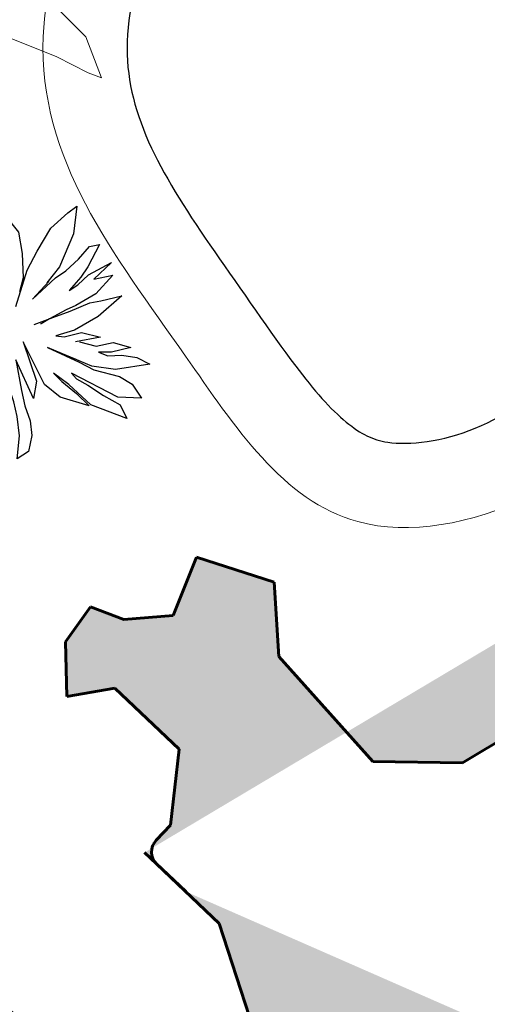
# Model space of a CAD drawing. Units: millimetres. Extents: x 14169 to 28577, y 1908 to 4161.
# Drawn here: x 14230 to 14231, y 2107 to 2108 of the extents above; entities that cross this region are included whole.
import ezdxf

# ---------------------------------------------------------------- set-up
doc = ezdxf.new("R2010")
doc.units = ezdxf.units.MM
for name, color, linetype, lineweight in [('concreto', 35, 'Continuous', 25), ('contorno ilha', 86, 'Continuous', 60), ('PA-Herbacea', 106, 'Continuous', 15), ('passeios', 232, 'Continuous', 30), ('quadras', 52, 'Continuous', 20), ('veg1', 106, 'Continuous', 25), ('veg4', 85, 'Continuous', 9), ('VEGETAÇÃO', 117, 'Continuous', 18)]:
    doc.layers.add(name, color=color, linetype=linetype, lineweight=lineweight)

# ---------------------------------------------------------------- blocks, each defined once
blk = doc.blocks.new('d00206c')
at = {"layer": 'veg4'}
for p, q in [((0.01799184769697604, 0.5180375000927597), (-0.02362937392899767, 0.4543604070031506)), ((0.01799184769697604, 0.4224869114495959), (0.01799184769697604, 0.5180375000927597)), ((-0.02362937392899767, 0.4543604070031506), (-0.05037655397245544, 0.3365123510766352)), ((0.009054375339474063, 0.3555945095986317), (0.01799184769697604, 0.4224869114495959)), ((0.02692932005084003, 0.3014934447783162), (0.009054375339474063, 0.3555945095986317)), ((-0.3327876330040453, 0.2409617624334714), (-0.383346326987521, 0.3396577618223091)), ((-0.383346326987521, 0.3396577618223091), (-0.3774097577588691, 0.2377464536721163)), ((-0.1366199003532529, 0.3237909120616678), (-0.2168614404799882, 0.3365123510766352)), ((-0.2168614404799882, 0.3365123510766352), (-0.1723045527505747, 0.3014934447783162)), ((-0.05037655397245544, 0.3365123510766352), (-0.01769280470034573, 0.1772147713281811)), ((-0.08606120636977721, 0.2696199492247615), (-0.1366199003532529, 0.3237909120616678)), ((-0.1723045527505747, 0.3014934447783162), (-0.121745858767099, 0.2281704254028227)), ((0.05661216619773768, 0.1931515191045037), (0.02692932005084003, 0.3014934447783162)), ((-0.06525059555860935, 0.1358351455219236), (-0.08606120636977721, 0.2696199492247615)), ((-0.3774097577588691, 0.2377464536721163), (-0.3476616745901993, 0.1772147713281811)), ((-0.1693036496253626, 0.161278023550949), (-0.3327876330040453, 0.2409617624334714)), ((-0.121745858767099, 0.2281704254028227), (-0.1009352479559311, 0.1358351455219236)), ((0.1939058351999847, 0.1615881959996841), (0.258541113598767, 0.2262234743993758)), ((0.258541113598767, 0.2262234743993758), (0.3554940311987593, 0.2262234743993758)), ((0.3554940311987593, 0.2262234743993758), (0.3231763920011872, 0.1939058351999847)), ((-0.3476616745901993, 0.1772147713281811), (-0.2882307452746318, 0.148556584536891)), ((-0.01769280470034573, 0.1772147713281811), (0.006118709239672171, 0.06258202416302083)), ((0.05661216619773768, 0.0657274349086947), (0.05661216619773768, 0.1931515191045037)), ((0.3231763920011872, 0.1939058351999847), (0.3231763920011872, 0.129270556800293)), ((-0.09499867872727918, 0.02434780910334666), (-0.1693036496253626, 0.161278023550949)), ((0.1292705568012025, 0.06463527839969174), (0.1939058351999847, 0.1615881959996841)), ((-0.2882307452746318, 0.148556584536891), (-0.2257989128374902, 0.1294744260148946)), ((-0.2257989128374902, 0.1294744260148946), (-0.1901142604365305, 0.0720881544157237)), ((-0.1009352479559311, 0.1358351455219236), (0, 0)), ((0, 0), (-0.06525059555860935, 0.1358351455219236)), ((0.3231763920011872, 0.129270556800293), (0.2262234744011948, 0.06463527839969174)), ((-0.1901142604365305, 0.0720881544157237), (-0.1454921356853447, 0.01162637008837919)), ((0, 0), (0.05661216619773768, 0.0657274349086947)), ((0, 0), (0.1292705568012025, 0.06463527839969174)), ((0.2262234744011948, 0.06463527839969174), (0, 0)), ((0.006118709239672171, 0.06258202416302083), (0, 0)), ((0.3242144406685838, 0.05622130465599184), (0.4639521471326589, 0.0753034631779883)), ((0.5144456040907244, 0.05936671540166572), (0.4460772024212929, 0.008411061326114577)), ((0.4639521471326589, 0.0753034631779883), (0.5144456040907244, 0.05936671540166572)), ((0.1934142065583728, 0.01477178083405306), (0.3242144406685838, 0.05622130465599184)), ((0, 0), (-0.09499867872727918, 0.02434780910334666)), ((-0.3982203685736749, -0.001164966943179024), (-0.3090413560894376, 0.008411061326114577)), ((-0.3090413560894376, 0.008411061326114577), (-0.1871133573113184, -0.001164966943179024)), ((0, 0), (-0.2262234744011948, -0.06463527839969174)), ((-0.1871133573113184, -0.001164966943179024), (0, 0)), ((0, 0), (-0.1841776912078785, -0.02660784497220448)), ((-0.1454921356853447, 0.01162637008837919), (0, 0)), ((-0.09199777559842914, -0.04890531225555605), (0, 0)), ((0, 0), (-0.02362937392899767, -0.05526603176258504)), ((-0.01469190157513367, -0.09986096633110719), (0, 0)), ((0, 0), (0.1934142065583728, 0.01477178083405306)), ((0, 0), (0.03286588927949197, -0.1126523033617559)), ((0.1993507757870248, -0.01703181670291087), (0, 0)), ((0.3152769683147199, 0.008411061326114577), (0.1993507757870248, -0.01703181670291087)), ((0.4460772024212929, 0.008411061326114577), (0.3152769683147199, 0.008411061326114577)), ((-0.3268510637753934, -0.03932928398626245), (-0.3982203685736749, -0.001164966943179024)), ((-0.1841776912078785, -0.02660784497220448), (-0.3268510637753934, -0.03932928398626245)), ((0.01799184769697604, -0.1030762750924623), (0.009054375339474063, -0.0234624342265306)), ((0.009054375339474063, -0.0234624342265306), (0.09695291759999236, -0.09695291759999236)), ((-0.2019873988974723, -0.147671209660075), (-0.09199777559842914, -0.04890531225555605)), ((-0.02362937392899767, -0.05526603176258504), (-0.07118716478726128, -0.09035483607840433)), ((-0.2262234744011948, -0.06463527839969174), (-0.3231763920011872, -0.09695291759999236)), ((-0.3231763920011872, -0.09695291759999236), (-0.3554940311987593, -0.129270556800293)), ((-0.07118716478726128, -0.09035483607840433), (-0.1782411219792266, -0.154031929167104)), ((0.09695291759999236, -0.09695291759999236), (0.1615881959987746, -0.1939058351999847)), ((-0.04744088786901557, -0.141310490153046), (-0.01469190157513367, -0.09986096633110719)), ((-0.0295659431576496, -0.1731140876891004), (0.01799184769697604, -0.1030762750924623)), ((0.03286588927949197, -0.1126523033617559), (0.01799184769697604, -0.1859054247206586)), ((-0.3554940311987593, -0.129270556800293), (-0.4201293096011796, -0.1939058351999847)), ((0.06463527839878225, -0.1939058351999847), (0.03231763920121011, -0.129270556800293)), ((-0.25254609287731, -0.1890508354663325), (-0.2019873988974723, -0.147671209660075)), ((-0.1782411219792266, -0.154031929167104), (-0.2049883020226844, -0.2145636115119487)), ((-0.08012463714112528, -0.1795447052136296), (-0.04744088786901557, -0.141310490153046)), ((-0.08906210949862725, -0.2145636115119487), (-0.0295659431576496, -0.1731140876891004)), ((-0.4201293096011796, -0.1939058351999847), (-0.4517147286569525, -0.2750952938558839)), ((-0.3625357161727152, -0.2336457700339452), (-0.25254609287731, -0.1890508354663325)), ((-0.1633670803967107, -0.2018421724969812), (-0.08012463714112528, -0.1795447052136296)), ((0.01799184769697604, -0.1859054247206586), (-0.06525059555860935, -0.2718799850936193)), ((0.09695291759999236, -0.2908587527999771), (0.06463527839878225, -0.1939058351999847)), ((0.1615881959987746, -0.1939058351999847), (0.1939058351999847, -0.3231763919993682)), ((-0.2049883020226844, -0.2145636115119487), (-0.1633670803967107, -0.2018421724969812)), ((-0.1782411219792266, -0.2718799850936193), (-0.08906210949862725, -0.2145636115119487)), ((-0.4249675486134947, -0.2655192655865903), (-0.3625357161727152, -0.2336457700339452)), ((-0.4517147286569525, -0.2750952938558839), (-0.4249675486134947, -0.2655192655865903)), ((-0.2198623436052003, -0.345133106452522), (-0.1782411219792266, -0.2718799850936193)), ((-0.06525059555860935, -0.2718799850936193), (-0.1633670803967107, -0.345133106452522)), ((0.1292705568012025, -0.3878116703999694), (0.09695291759999236, -0.2908587527999771)), ((0.1939058351999847, -0.3231763919993682), (0.1939058351999847, -0.4524469487996612)), ((-0.2227980097086402, -0.4406836950956858), (-0.2198623436052003, -0.345133106452522)), ((-0.1633670803967107, -0.345133106452522), (-0.2049883020226844, -0.3960887605271637)), ((0.1939058351999847, -0.4524469487996612), (0.1292705568012025, -0.3878116703999694)), ((-0.2049883020226844, -0.3960887605271637), (-0.2227980097086402, -0.4406836950956858))]:
    blk.add_line(p, q, dxfattribs=at)
blk = doc.blocks.new('d00288c')
at = {"layer": 'veg1'}
for p, q in [((-0.1772075952176237, 0.5114384838670958), (-0.2128251010217355, 0.5379324692275986)), ((-0.2128251010217355, 0.5379324692275986), (-0.2002797421700961, 0.4283232359466638)), ((-0.1095280075132905, 0.4502083743500407), (-0.1772075952176237, 0.5114384838670958)), ((0.2529446089956764, 0.5240624883517739), (0.181085355254254, 0.4412254312992445)), ((0.2420699087779212, 0.4567199370594608), (0.2529446089956764, 0.5240624883517739)), ((0.06995048715725716, 0.4996388218842185), (0.01877627285466588, 0.434576132631264)), ((0.06718667403220024, 0.4803101821034943), (0.06995048715725716, 0.4996388218842185)), ((0.0782343284736271, 0.3908058558208722), (0.06718667403220024, 0.4803101821034943)), ((-0.05632868770589994, 0.3595414098126639), (-0.1095280075132905, 0.4502083743500407)), ((0.01877627285466588, 0.434576132631264), (0.00312936790578533, 0.3501620647803065)), ((0.1694479621546634, 0.4306079452944687), (0.127990675278852, 0.3670995280226634)), ((0.181085355254254, 0.4412254312992445), (0.1694479621546634, 0.4306079452944687)), ((0.2315734866406274, 0.4033116491973487), (0.2503497595025692, 0.4533348226923408)), ((0.2503497595025692, 0.4533348226923408), (0.2420699087779212, 0.4567199370594608)), ((-0.2002797421700961, 0.4283232359466638), (-0.1439510544587392, 0.2970124429430143)), ((0.06442286090896232, 0.3296694672608282), (0.0782343284736271, 0.3908058558208722)), ((0.12517491246399, 0.4033116491973487), (0.06718667403220024, 0.336725943874626)), ((0.1032692717017198, 0.3345298230633489), (0.12517491246399, 0.4033116491973487)), ((0.190891703885427, 0.337656271405649), (0.2315734866406274, 0.4033116491973487)), ((0.3160665509240062, 0.409564545881949), (0.2534791274010786, 0.3689207174193143)), ((0.399214531553298, 0.4147890226377058), (0.3160665509240062, 0.409564545881949)), ((0.3786539744396578, 0.3720471657616145), (0.399214531553298, 0.4147890226377058)), ((-0.2628672311166156, 0.3783000624462147), (-0.3031649596978241, 0.3864281806763756)), ((-0.3031649596978241, 0.3864281806763756), (-0.2566084953068639, 0.2970124429430143)), ((-0.219056015026581, 0.3282769263787486), (-0.2628672311166156, 0.3783000624462147)), ((-0.0156468395198317, 0.2845066495683568), (-0.05632868770589994, 0.3595414098126639)), ((0.127990675278852, 0.3670995280226634), (0.1114077740330686, 0.3063523597211315)), ((0.2534791274010786, 0.3689207174193143), (0.1877623359850986, 0.2970124429430143)), ((0.2941609755944228, 0.3001388912853145), (0.3786539744396578, 0.3720471657616145)), ((-0.2597378632126492, 0.265747996929349), (-0.3501498728201113, 0.3146360680020734)), ((-0.3501498728201113, 0.3146360680020734), (-0.2810544097010279, 0.2483664275041519)), ((-0.1689860631249758, 0.2813802012187807), (-0.219056015026581, 0.3282769263787486)), ((0.00312936790578533, 0.3501620647803065), (0, 0.2532422035546915)), ((0.06718667403220024, 0.336725943874626), (0.06442286090896232, 0.3296694672608282)), ((0.0938811679934588, 0.2907595462529571), (0.1032692717017198, 0.3345298230633489)), ((0.1525500439438474, 0.2657582513857051), (0.190891703885427, 0.337656271405649)), ((0.4154277577654284, 0.3256810123748437), (0.3035490793026838, 0.2876330979106569)), ((0.3473602953945374, 0.2438628585277911), (0.4154277577654284, 0.3256810123748437)), ((-0.2566084953068639, 0.2970124429430143), (-0.2285418703286268, 0.2566501229139249)), ((-0.1283042149389075, 0.2532422035546915), (-0.1689860631249758, 0.2813802012187807)), ((-0.1439510544587392, 0.2970124429430143), (-0.0938811679934588, 0.2344835134936147)), ((0.02816437657202187, 0.1406901006102999), (-0.0156468395198317, 0.2845066495683568)), ((0.07271432278321299, 0.2290377748558967), (0.0938811679934588, 0.2907595462529571)), ((0.1114077740330686, 0.3063523597211315), (0.08376959778797755, 0.2428439553204953)), ((0.1877623359850986, 0.2970124429430143), (0.1445735990346293, 0.2290377748558967)), ((0.1694479867837799, 0.2030821820681012), (0.2941609755944228, 0.3001388912853145)), ((0.3035490793026838, 0.2876330979106569), (0.2109052265277569, 0.2262765387586114)), ((-0.2810544097010279, 0.2483664275041519), (-0.3556774990684062, 0.2649338311948668)), ((-0.3556774990684062, 0.2649338311948668), (-0.2879021743519843, 0.1907132366832229)), ((-0.2174865953238623, 0.2262765387586114), (-0.2597378632126492, 0.265747996929349)), ((-0.2285418703286268, 0.2566501229139249), (-0.1821537201722094, 0.203684634214369)), ((-0.03755241485123406, 0.168828135701915), (-0.1283042149389075, 0.2532422035546915)), ((-0.1014688349678181, 0.2388080114233162), (-0.03755241485123406, 0.168828135701915)), ((0, 0.2532422035546915), (0.01467413466161815, 0.1986641907024023)), ((0.08376959778797755, 0.2428439553204953), (0.06884615932722227, 0.1188049622069229)), ((0.1445735990346293, 0.2290377748558967), (0.1501012252811051, 0.2649338311948668)), ((0.2785140706364473, 0.2063454784001806), (0.3473602953945374, 0.2438628585277911)), ((-0.1821537201722094, 0.203684634214369), (-0.2174865953238623, 0.2262765387586114)), ((0.06884615932722227, 0.1188049622069229), (0.06995048715725716, 0.1959029546105739)), ((0.06995048715725716, 0.1959029546105739), (0.07271432278321299, 0.2290377748558967)), ((0.1860308634077228, 0.2152315943858412), (0.1694479867837799, 0.2030821820681012)), ((0.2109052265277569, 0.2262765387586114), (0.1860308634077228, 0.2152315943858412)), ((0.3536190312042891, 0.2094719267424807), (0.1922021631926327, 0.1544466267096141)), ((0.1922021631926327, 0.1544466267096141), (0.2785140706364473, 0.2063454784001806)), ((0.4537589350020426, 0.2157248234343569), (0.3536190312042891, 0.2094719267424807)), ((0.5287443208871991, 0.1848580102378037), (0.4537589350020426, 0.2157248234343569)), ((-0.3086925859442999, 0.1627681343597942), (-0.3916071371932048, 0.1820967741405184)), ((-0.3916071371932048, 0.1820967741405184), (-0.2972902780620643, 0.1000462721476651)), ((-0.2644715084479685, 0.1544844260843092), (-0.3086925859442999, 0.1627681343597942)), ((-0.2879021743519843, 0.1907132366832229), (-0.209667911311044, 0.1438165489526)), ((0.4694057745291502, 0.1531958939849574), (0.5287443208871991, 0.1848580102378037)), ((-0.1870845834528154, 0.1213496058389865), (-0.2644715084479685, 0.1544844260843092)), ((-0.209667911311044, 0.1438165489526), (-0.170501682199756, 0.1268720780208241)), ((-0.1179891428346309, 0.09649849386732967), (-0.1870845834528154, 0.1213496058389865)), ((-0.170501682199756, 0.1268720780208241), (-0.1041700547066284, 0.09097602168367303)), ((0.2263244282130472, 0.09795176964871644), (0.3048750527759694, 0.1241108419289958)), ((0.3379721262481326, 0.1188049622069229), (0.2551263040259073, 0.09925971709344594)), ((0.3048750527759694, 0.1241108419289958), (0.3786539744396578, 0.1313107555833994)), ((0.419335822625726, 0.1219314105492231), (0.3379721262481326, 0.1188049622069229)), ((0.3786539744396578, 0.1313107555833994), (0.4255945584318397, 0.1500694456426572)), ((0.494440717757243, 0.1156785138646228), (0.419335822625726, 0.1219314105492231)), ((0.4255945584318397, 0.1500694456426572), (0.4694057745291502, 0.1531958939849574)), ((-0.2972902780620643, 0.1000462721476651), (-0.2034091755067493, 0.04689668773062294)), ((-0.04381121609185357, 0.06878182613399986), (-0.1179891428346309, 0.09649849386732967)), ((-0.1041700547066284, 0.09097602168367303), (-0.07100422971234366, 0.07164736902996083)), ((0.2551263040259073, 0.09925971709344594), (0.2263244282130472, 0.09795176964871644)), ((0.4850526140489819, 0.06878182613399986), (0.5468108601544373, 0.08785903810348827)), ((0.5468108601544373, 0.08785903810348827), (0.494440717757243, 0.1156785138646228)), ((-0.2034091755067493, 0.04689668773062294), (-0.1303450464911293, 0.02373181946495606)), ((-0.07100422971234366, 0.07164736902996083), (-0.0694886431319901, 0.07075668091056286)), ((0.1547980380000809, 0.04791041911266802), (0.2597378632126492, 0.05002313607292308)), ((0.1845152154619427, 0.04537110244382347), (0.1547980380000809, 0.04791041911266802)), ((0.2440910236909986, 0.04377023938286584), (0.1845152154619427, 0.04537110244382347)), ((0.3442309274887521, 0.03751734269826557), (0.2440910236909986, 0.04377023938286584)), ((0.2597378632126492, 0.05002313607292308), (0.3129371830182208, 0.05627603275752335)), ((0.3129371830182208, 0.05627603275752335), (0.3598777670158597, 0.06252892944939958)), ((0.3598777670158597, 0.06252892944939958), (0.4224651905315113, 0.06565537779169972)), ((0.4224651905315113, 0.06565537779169972), (0.4850526140489819, 0.06878182613399986)), ((-0.2315734866406274, 0.03751734269826557), (-0.3066783817776013, 0.01875865263900778)), ((-0.3066783817776013, 0.01875865263900778), (-0.2081493768564542, 0.0003776514731725911)), ((-0.1622102203255054, 0.01918390900209488), (-0.2315734866406274, 0.03751734269826557)), ((-0.1303450464911293, 0.02373181946495606), (-0.1622102203255054, 0.01918390900209488)), ((-0.08449299884705397, -0.168828173129441), (0, 0)), ((0, 0), (-0.05319931980739057, -0.1563223797547835)), ((0.1815036001753469, 0.01250575594713155), (0.3473602953945374, -0.02188513840155792)), ((0.438112030051343, 0.01250575594713155), (0.3442309274887521, 0.03751734269826557)), ((0.4817594077630929, -0.03327956389694009), (0.438112030051343, 0.01250575594713155)), ((-0.3567483336737496, -0.003126448342300137), (-0.4275367753198225, -0.02223461952416983)), ((-0.4275367753198225, -0.02223461952416983), (-0.3501498728201113, -0.04156327217060607)), ((-0.2893458715752786, -0.01671216020622524), (-0.3567483336737496, -0.003126448342300137)), ((-0.2240192475692311, -0.0003957653607358225), (-0.2893458715752786, -0.01671216020622524)), ((-0.2722553348266956, -0.09691986122743401), (-0.09701053589742514, -0.02188513840155792)), ((-0.09701053589742514, -0.02188513840155792), (-0.2221853829305473, -0.08128765693072637)), ((-0.09701053589742514, -0.02188513840155792), (-0.2085041801674379, -0.06817850650622859)), ((0.05613139903471165, -0.1768637892528204), (0.08136369637213647, -0.03439093177803443)), ((0.08136369637213647, -0.03439093177803443), (0.0754781359082699, -0.1354452607247367)), ((0.1877623359850986, -0.03751738012579153), (0.2717092277744086, -0.09402674506964104)), ((0.2578901396518631, -0.005667215833454975), (0.2470076049939962, -0.001007630189633346)), ((0.3254546546340862, -0.02813803509343415), (0.2578901396518631, -0.005667215833454975)), ((0.3911714460555231, -0.06878186356152582), (0.3254546546340862, -0.02813803509343415)), ((0.3473602953945374, -0.02188513840155792), (0.4130770868159743, -0.03751738012579153)), ((0.4130770868159743, -0.03751738012579153), (0.4817594077630929, -0.03327956389694009)), ((-0.4506295016672084, -0.06252896687146858), (-0.5021598646872008, -0.08850427288780338)), ((-0.3911714460555231, -0.05314962184274918), (-0.4506295016672084, -0.06252896687146858)), ((-0.3363307621966669, -0.05536945264066162), (-0.3911714460555231, -0.05314962184274918)), ((-0.3501498728201113, -0.04156327217060607), (-0.2994798580311908, -0.04156327217060607)), ((-0.2994798580311908, -0.04156327217060607), (-0.3363307621966669, -0.05536945264066162)), ((-0.04068184818606824, -0.2251042058887833), (0.02816437657202187, -0.07190831190382596)), ((0.02816437657202187, -0.07190831190382596), (0.006382672787367483, -0.1934312058147043)), ((0.1887946765309607, -0.1133553848521842), (0.153259892054848, -0.05300269268263946)), ((0.153259892054848, -0.05300269268263946), (0.1666841265287076, -0.06641438414226286)), ((0.1666841265287076, -0.06641438414226286), (0.209667911311044, -0.1188049996289919)), ((0.2378322878812469, -0.08441406785095751), (0.2154278262769367, -0.06591234046209138)), ((0.4506295016672084, -0.1188049996289919), (0.3911714460555231, -0.06878186356152582)), ((-0.5021598646872008, -0.08850427288780338), (-0.3661365028201544, -0.1094256546020915)), ((-0.2810544097010279, -0.1105941487603559), (-0.3817833423399861, -0.1375636896955257)), ((-0.3661365028201544, -0.1094256546020915), (-0.2722553348266956, -0.09691986122743401)), ((-0.2221853829305473, -0.08128765693072637), (-0.2810544097010279, -0.1105941487603559)), ((0.1196992359073192, -0.1050716765712423), (0.1564685915091104, -0.1594488280970836)), ((0.1196992359073192, -0.1050716765712423), (0.1251117017363867, -0.1459150122645951)), ((0.2026137646535062, -0.1685800938430475), (0.1887946765309607, -0.1133553848521842)), ((0.2972903434983891, -0.143816586380126), (0.2378322878812469, -0.08441406785095751)), ((0.2717092277744086, -0.09402674506964104), (0.3601514052716084, -0.1271615653167828)), ((-0.3817833423399861, -0.1375636896955257), (-0.4324586103994079, -0.1677399090131075)), ((-0.3755246065356914, -0.2188513091987261), (-0.1914422544759873, -0.1239429332217696)), ((-0.2119589465746685, -0.146490205097507), (-0.2566084953068639, -0.1719546214717411)), ((-0.1914422544759873, -0.1239429332217696), (-0.2119589465746685, -0.146490205097507)), ((-0.1815569572045206, -0.1685800938430475), (-0.1207529616713146, -0.124400336857434)), ((-0.1207529616713146, -0.124400336857434), (-0.1539187809539726, -0.1575351494702772)), ((0.0754781359082699, -0.1354452607247367), (0.0754781359082699, -0.1741025531609921)), ((0.1251117017363867, -0.1459150122645951), (0.1252268621556141, -0.1409677329156693)), ((0.1658566952191904, -0.2094719641700067), (0.1283042803679564, -0.1500694830647262)), ((0.209667911311044, -0.1188049996289919), (0.2347029199754616, -0.1469430347224261)), ((0.2347029199754616, -0.1469430347224261), (0.2566084953068639, -0.1813339290783915)), ((0.3186941408985149, -0.2293272621518554), (0.2972903434983891, -0.143816586380126)), ((0.3601514052716084, -0.1271615653167828), (0.4019212822131522, -0.1438147990957077)), ((0.4019212822131522, -0.1438147990957077), (0.4986549215846026, -0.1879945637138007)), ((0.4986549215846026, -0.1879945637138007), (0.4506295016672084, -0.1188049996289919)), ((-0.4324586103994079, -0.1677399090131075), (-0.469438775729941, -0.2240169503693323)), ((-0.2566084953068639, -0.1719546214717411), (-0.3191959188225155, -0.2125984125123068)), ((-0.2691259669281862, -0.2501157926399173), (-0.1815569572045206, -0.1685800938430475)), ((-0.1539187809539726, -0.1575351494702772), (-0.2119589465746685, -0.2044761501856556)), ((-0.1470804877935734, -0.2188513091987261), (-0.08449299884705397, -0.168828173129441)), ((-0.05319931980739057, -0.1563223797547835), (-0.04068184818606824, -0.2251042058887833)), ((0.006382672787367483, -0.1934312058147043), (-0.00625873580975167, -0.2532422409822175)), ((0.0367846846638713, -0.2376109704327973), (0.05613139903471165, -0.1768637892528204)), ((0.0754781359082699, -0.1741025531609921), (0.06884615932722227, -0.2063455158277065)), ((0.1564685915091104, -0.1594488280970836), (0.1846329680811323, -0.1907132741107489)), ((0.1846329680811323, -0.1907132741107489), (0.2159266471207957, -0.2344835509156837)), ((0.2523624909008504, -0.2569396102080646), (0.2026137646535062, -0.1685800938430475)), ((0.2566084953068639, -0.1813339290783915), (0.3186941408985149, -0.2293272621518554)), ((-0.469438775729941, -0.2240169503693323), (-0.3755246065356914, -0.2188513091987261)), ((-0.3191959188225155, -0.2125984125123068), (-0.3849127102457714, -0.2501157926399173)), ((-0.2119589465746685, -0.2044761501856556), (-0.2617076728220127, -0.2541783741162362)), ((-0.2617076728220127, -0.2541783741162362), (-0.1470804877935734, -0.2188513091987261)), ((0.06884615932722227, -0.2063455158277065), (0.06258742351565161, -0.2626215485870489)), ((0.1752447989347274, -0.2751273419617064), (0.1658566952191904, -0.2094719641700067)), ((-0.3849127102457714, -0.2501157926399173), (-0.4109538515640452, -0.3038806109234429)), ((-0.4109538515640452, -0.3038806109234429), (-0.2691259669281862, -0.2501157926399173)), ((-0.00625873580975167, -0.2532422409822175), (-0.02816431114115403, -0.312644722082041)), ((0.02296559653586883, -0.2955969026425009), (0.0367846846638713, -0.2376109704327973)), ((0.06258742351565161, -0.2626215485870489), (0.06571679142143694, -0.3220240671143983)), ((0.12517491246399, -0.3720472031891404), (0.1224630490305572, -0.2597008463053498)), ((0.127990675278852, -0.2679845545808348), (0.1390459502836165, -0.3121643192043848)), ((0.2159266471207957, -0.2344835509156837), (0.2523624909008504, -0.2569396102080646)), ((0.01467413466161815, -0.3729114875077357), (0.02296559653586883, -0.2955969026425009)), ((0.1390459502836165, -0.3121643192043848), (0.1445735990346293, -0.3618665560061345)), ((0.2034091755067493, -0.3157711704243411), (0.1752447989347274, -0.2751273419617064)), ((-0.02816431114115403, -0.312644722082041), (-0.03442304694544873, -0.3720472031891404)), ((0.06571679142143694, -0.3220240671143983), (0.06884615932722227, -0.4001852382752986)), ((0.2034091755067493, -0.3657943064972642), (0.2034091755067493, -0.3157711704243411)), ((-0.03442304694544873, -0.3720472031891404), (-0.02190557532958337, -0.43457617005879)), ((0.02296559653586883, -0.4640322528412071), (0.01467413466161815, -0.3729114875077357)), ((0.12517491246399, -0.43457617005879), (0.12517491246399, -0.3720472031891404)), ((0.1445735990346293, -0.3618665560061345), (0.1749755884029582, -0.4170912521258288)), ((0.1749755884029582, -0.4170912521258288), (0.2034091755067493, -0.3657943064972642)), ((0.06884615932722227, -0.4001852382752986), (0.08980761235034151, -0.4966327801739681)), ((-0.02190557532958337, -0.43457617005879), (0.02296559653586883, -0.4640322528412071)), ((0.08980761235034151, -0.4966327801739681), (0.12517491246399, -0.43457617005879))]:
    blk.add_line(p, q, dxfattribs=at)

msp = doc.modelspace()

# ---------------------------------------------------------------- hatches: boundary and pattern name
at = {"layer": 'quadras'}
h = msp.add_hatch(color=256, dxfattribs=at)
h.set_gradient(color1=(0, 0, 255), one_color=1, tint=1, name='INVCYLINDER')
edge = h.paths.add_edge_path()
edge.add_arc((14230.58196730067, 2107.426042464586), 0.02, 136.5009136474348, 226.5009136474348)
edge.add_line((14230.5682004405, 2107.411534757634), (14230.64252507466, 2107.34100556585))
edge.add_line((14230.64252507466, 2107.34100556585), (14230.6924606611, 2107.186673206468))
edge.add_line((14230.6924606611, 2107.186673206468), (14230.68537687764, 2107.048499722353))
edge.add_line((14230.68537687764, 2107.048499722353), (14230.62662210568, 2106.924859662758))
edge.add_line((14230.62662210568, 2106.924859662758), (14230.50591313759, 2106.890582821633))
edge.add_arc((14230.51137639641, 2106.871343466054), 0.02, 105.8525673092324, 226.5009136474348)
edge.add_line((14230.49760953624, 2106.856835759103), (14230.56098222278, 2106.796699245636))
edge.add_line((14230.56098222278, 2106.796699245636), (14230.61727903191, 2106.808825297256))
edge.add_line((14230.61727903191, 2106.808825297256), (14230.69442742668, 2106.835663452291))
edge.add_line((14230.69442742668, 2106.835663452291), (14230.77510489912, 2106.79360478137))
edge.add_line((14230.77510489912, 2106.79360478137), (14230.77419299906, 2106.791086344259))
edge.add_line((14230.77419299906, 2106.791086344259), (14230.84127047721, 2106.727434227101))
edge.add_line((14230.84127047721, 2106.727434227101), (14230.89975760457, 2106.671933788127))
edge.add_arc((14230.92040789483, 2106.693695348552), 0.03000000000000001, 226.5009136474348, 261.0984665834609)
edge.add_line((14230.91576579001, 2106.664056676807), (14231.04151578511, 2106.644361305074))
edge.add_line((14231.04151578511, 2106.644361305074), (14231.31952363698, 2106.644412180357))
edge.add_line((14231.31952363698, 2106.644412180357), (14231.58113547969, 2106.554251124413))
edge.add_line((14231.58113547969, 2106.554251124413), (14231.8330810847, 2106.467421409239))
edge.add_line((14231.8330810847, 2106.467421409239), (14231.92747369045, 2106.322177634495))
edge.add_line((14231.92747369045, 2106.322177634495), (14231.97362020121, 2106.27838762941))
edge.add_line((14231.97362020121, 2106.27838762941), (14231.95607584226, 2106.259899142201))
edge.add_line((14231.95607584226, 2106.259899142201), (14231.90953886779, 2106.195620332231))
edge.add_arc((14231.92573887744, 2106.183891748023), 0.02, 144.0959785398747, 226.5009136474348)
edge.add_line((14231.91197201726, 2106.169384041072), (14231.94505851754, 2106.137987127383))
edge.add_line((14231.94505851754, 2106.137987127383), (14231.98625164939, 2106.098897553253))
edge.add_arc((14232.00001850957, 2106.113405260205), 0.02, 226.5009136474348, 274.3075098840815)
edge.add_line((14232.00152069816, 2106.093461754258), (14232.03046023969, 2106.095641543969))
edge.add_arc((14232.03196242827, 2106.075698038022), 0.02, 46.5009136474348, 94.30750988408153, ccw=False)
edge.add_line((14232.04572928845, 2106.090205744971), (14232.06828732096, 2106.06879965506))
edge.add_line((14232.06828732096, 2106.06879965506), (14232.08276757645, 2106.05505884452))
edge.add_arc((14232.09653443662, 2106.069566551469), 0.02, 226.5009136474348, 316.5009136474348)
edge.add_line((14232.11104214357, 2106.055799691297), (14232.14449302826, 2106.091050694518))
edge.add_line((14232.14449302826, 2106.091050694518), (14232.2801482117, 2106.025263866855))
edge.add_line((14232.2801482117, 2106.025263866855), (14232.32167779867, 2105.985855018926))
edge.add_arc((14232.33544465885, 2106.000362725878), 0.02, 226.5009136474348, 257.4977490345272)
edge.add_line((14232.33111509946, 2105.980836975815), (14232.355187935, 2105.981627654714))
edge.add_line((14232.355187935, 2105.981627654714), (14232.33720935735, 2105.962681581853))
edge.add_line((14232.33720935735, 2105.962681581853), (14232.33944069873, 2105.934576198173))
edge.add_line((14232.33944069873, 2105.934576198173), (14232.34560289177, 2105.934615362439))
edge.add_arc((14232.34547578288, 2105.954614958518), 0.02, 270.3641425866826, 326.3218525723045)
edge.add_line((14232.36211909646, 2105.943524416911), (14232.38407601948, 2105.976474652168))
edge.add_line((14232.38407601948, 2105.976474652168), (14232.38840451862, 2105.995668490797))
edge.add_line((14232.38840451862, 2105.995668490797), (14232.39758796888, 2106.014634624024))
edge.add_arc((14232.41558881299, 2106.005918569222), 0.02, 116.95147602562349, 154.1636155131735, ccw=False)
edge.add_line((14232.40652409817, 2106.023746383032), (14232.41686702258, 2106.029005337446))
edge.add_line((14232.41686702258, 2106.029005337446), (14232.43300095399, 2106.013695297162))
edge.add_line((14232.43300095399, 2106.013695297162), (14232.43174432166, 2106.001672010248))
edge.add_arc((14232.41185267184, 2106.003751016635), 0.02, 316.5009136474348, 354.0333066588625, ccw=False)
edge.add_line((14232.4263603788, 2105.989984156461), (14232.42485972839, 2105.98840275039))
edge.add_arc((14232.44662128882, 2105.967752460128), 0.03000000000000001, 136.5009136474348, 226.5009136474348)
edge.add_line((14232.42597099856, 2105.945990899705), (14232.43973705027, 2105.932927821602))
edge.add_arc((14232.45350391044, 2105.947435528552), 0.02, 226.5009136474348, 265.5719703715275)
edge.add_line((14232.45195977471, 2105.927495226526), (14232.46703482033, 2105.943381517327))
edge.add_arc((14232.48154252728, 2105.929614657152), 0.02, 97.22678709678388, 136.5009136474348, ccw=False)
edge.add_line((14232.47902658616, 2105.949455777087), (14232.48740312952, 2105.950517959567))
edge.add_line((14232.48740312952, 2105.950517959567), (14232.5147687027, 2105.942836680036))
edge.add_arc((14232.5093637607, 2105.923580860082), 0.02, 1.4634462449729995, 74.32102875668608, ccw=False)
edge.add_line((14232.52935723714, 2105.924091643652), (14232.52938287051, 2105.923088283268))
edge.add_arc((14232.54937634694, 2105.923599066832), 0.02, 181.463446244973, 271.5677260795185)
edge.add_line((14232.5499235183, 2105.903606553145), (14232.56708834467, 2105.904076334058))
edge.add_line((14232.56708834467, 2105.904076334058), (14232.58305496338, 2105.920902176873))
edge.add_arc((14232.59756267033, 2105.9071353167), 0.02, 111.08221390743259, 136.5009136474348, ccw=False)
edge.add_line((14232.59036852678, 2105.925796621545), (14232.61806710287, 2105.936474735126))
edge.add_line((14232.61806710287, 2105.936474735126), (14232.8382051694, 2105.897585182385))
edge.add_line((14232.8382051694, 2105.897585182385), (14233.08573613901, 2105.801456037722))
edge.add_arc((14233.07487579444, 2105.773490828703), 0.03000000000000001, 46.5009136474348, 68.77622024798342, ccw=False)
edge.add_line((14233.0955260847, 2105.795252389127), (14233.19504233232, 2105.700818012233))
edge.add_arc((14233.21569262258, 2105.722579572658), 0.03000000000000001, 226.5009136474348, 262.7446652922303)
edge.add_line((14233.21190388261, 2105.692819776804), (14233.47082627645, 2105.65985618969))
edge.add_arc((14233.46703753648, 2105.630096393833), 0.03000000000000001, 62.961659849163425, 82.74466529223031, ccw=False)
edge.add_line((14233.48067513525, 2105.656817469779), (14233.63773362549, 2105.576659744199))
edge.add_line((14233.63773362549, 2105.576659744199), (14233.79260918103, 2105.498652230641))
edge.add_arc((14233.77911398024, 2105.471858956194), 0.03000000000000001, 25.43827907819741, 63.26657932737078, ccw=False)
edge.add_line((14233.80620543588, 2105.484745112763), (14233.85271418919, 2105.386966553225))
edge.add_arc((14233.82562273354, 2105.374080396656), 0.03000000000000001, -12.34731038706758, 25.43827907819741, ccw=False)
edge.add_line((14233.85492881367, 2105.36766528421), (14233.81495318823, 2105.18504512101))
edge.add_arc((14233.7856471081, 2105.191460233456), 0.03000000000000001, 316.5009136474348, 347.65268961293236, ccw=False)
edge.add_line((14233.80740866853, 2105.170809943199), (14233.76370457155, 2105.124753963581))
edge.add_arc((14233.78546613197, 2105.104103673319), 0.03000000000000001, 136.5009136474348, 226.5009136474348)
edge.add_line((14233.76481584171, 2105.082342112896), (14233.78955847287, 2105.058862982478))
edge.add_arc((14233.81020876313, 2105.080624542903), 0.03000000000000001, 226.5009136474348, 262.921075208796)
edge.add_line((14233.80651166942, 2105.050853222846), (14233.89526446441, 2105.039831628912))
edge.add_arc((14233.8915673707, 2105.010060308851), 0.03000000000000001, 46.5009136474348, 82.92107520879603, ccw=False)
edge.add_line((14233.91221766096, 2105.031821869278), (14233.98890744278, 2104.95904830784))
edge.add_line((14233.98890744278, 2104.95904830784), (14234.0166632136, 2104.932709905966))
edge.add_arc((14234.03731350386, 2104.954471466392), 0.03000000000000001, 226.5009136474348, 262.0666448387445)
edge.add_line((14234.03317286921, 2104.924758587962), (14234.11650217318, 2104.913146242679))
edge.add_arc((14234.12064280783, 2104.94285912111), 0.03000000000000001, 262.0666448387445, 343.0359897585619)
edge.add_line((14234.14933745436, 2104.934105992491), (14234.17199923499, 2105.008396204945))
edge.add_arc((14234.14330458846, 2105.017149333566), 0.03000000000000001, 343.0359897585619, 381.8489509162589)
edge.add_line((14234.17114963471, 2105.028314162249), (14234.13680377678, 2105.113972619677))
edge.add_arc((14234.16464882302, 2105.12513744836), 0.03000000000000001, 136.5009136474348, 201.8489509162589, ccw=False)
edge.add_line((14234.1428872626, 2105.14578773862), (14234.17484715134, 2105.179467509764))
edge.add_arc((14234.19660871176, 2105.158817219503), 0.03000000000000001, 88.11241965999608, 136.5009136474348, ccw=False)
edge.add_line((14234.19759686775, 2105.188800940884), (14234.40964122631, 2105.181812718863))
edge.add_arc((14234.40865307032, 2105.151828997483), 0.03000000000000001, 46.5009136474348, 88.11241965999608, ccw=False)
edge.add_line((14234.42930336058, 2105.17359055791), (14234.57531632444, 2105.03503385396))
edge.add_line((14234.57531632444, 2105.03503385396), (14234.73245014073, 2104.992542358349))
edge.add_line((14234.73245014073, 2104.992542358349), (14234.83446898741, 2104.956164812217))
edge.add_line((14234.83446898741, 2104.956164812217), (14234.90464065707, 2104.986428294739))
edge.add_arc((14234.89276012461, 2105.013975580421), 0.03000000000000001, 293.3294635572456, 375.5040453803253)
edge.add_line((14234.92166847208, 2105.021994772805), (14234.91641596198, 2105.040929520841))
edge.add_arc((14234.94532430945, 2105.048948713221), 0.03000000000000001, 136.5009136474348, 195.5040453803253, ccw=False)
edge.add_line((14234.92356274903, 2105.069599003481), (14234.94754289233, 2105.094869608927))
edge.add_line((14234.94754289233, 2105.094869608927), (14234.97781810031, 2105.126774040275))
edge.add_line((14234.97781810031, 2105.126774040275), (14234.83548397856, 2105.17636501576))
edge.add_line((14234.83548397856, 2105.17636501576), (14234.7653314899, 2105.200807013949))
edge.add_line((14234.7653314899, 2105.200807013949), (14234.71391246618, 2105.249600287228))
edge.add_line((14234.71391246618, 2105.249600287228), (14234.69793357729, 2105.324283777967))
edge.add_line((14234.69793357729, 2105.324283777967), (14234.68977040638, 2105.3624375009))
edge.add_arc((14234.66043434633, 2105.356160910999), 0.03000000000000001, 12.07662645508632, 70.72579364355859)
edge.add_line((14234.67033703059, 2105.384479400447), (14234.59926183137, 2105.409333665978))
edge.add_line((14234.59926183137, 2105.409333665978), (14234.54442382468, 2105.461371329329))
edge.add_line((14234.54442382468, 2105.461371329329), (14234.5273417844, 2105.477581062594))
edge.add_arc((14234.54799207466, 2105.499342623021), 0.03000000000000001, 136.5009136474348, 226.5009136474348, ccw=False)
edge.add_line((14234.52623051424, 2105.519992913279), (14234.56419925716, 2105.56000489776))
edge.add_line((14234.56419925716, 2105.56000489776), (14234.57648169323, 2105.621340780189))
edge.add_line((14234.57648169323, 2105.621340780189), (14234.54194841674, 2105.654110589401))
edge.add_line((14234.54194841674, 2105.654110589401), (14234.46216622972, 2105.729818640074))
edge.add_arc((14234.44151593946, 2105.708057079646), 0.03000000000000001, 46.50091364743482, 100.5294219841734)
edge.add_line((14234.43603372707, 2105.737551915589), (14234.36573148206, 2105.724484820058))
edge.add_line((14234.36573148206, 2105.724484820058), (14234.30047542164, 2105.712355660096))
edge.add_arc((14234.29499320925, 2105.741850496035), 0.03000000000000001, 226.5009136474348, 280.5294219841734, ccw=False)
edge.add_line((14234.27434291899, 2105.72008893561), (14234.25480369366, 2105.738630375957))
edge.add_line((14234.25480369366, 2105.738630375957), (14234.1686263382, 2105.820407021071))
edge.add_arc((14234.18927662846, 2105.842168581497), 0.03000000000000001, 184.5867457074082, 226.5009136474348, ccw=False)
edge.add_line((14234.15937270633, 2105.839769531408), (14234.15598336026, 2105.88201739509))
edge.add_line((14234.15598336026, 2105.88201739509), (14234.10719934007, 2105.966403465448))
edge.add_line((14234.10719934007, 2105.966403465448), (14233.94560454349, 2106.04464466518))
edge.add_line((14233.94560454349, 2106.04464466518), (14233.86683143048, 2106.035757413859))
edge.add_line((14233.86683143048, 2106.035757413859), (14233.83076233455, 2106.06998461475))
edge.add_arc((14233.85141262481, 2106.091746175175), 0.03000000000000001, 136.5009136474348, 226.5009136474348, ccw=False)
edge.add_line((14233.82965106438, 2106.112396465436), (14233.85491193726, 2106.139016721355))
edge.add_arc((14233.87667349768, 2106.118366431094), 0.03000000000000001, 95.80308704257942, 136.5009136474348, ccw=False)
edge.add_line((14233.87364020068, 2106.14821268897), (14233.92089864439, 2106.153015599156))
edge.add_line((14233.92089864439, 2106.153015599156), (14233.95010445015, 2106.183793079705))
edge.add_line((14233.95010445015, 2106.183793079705), (14233.92690955201, 2106.25315410595))
edge.add_line((14233.92690955201, 2106.25315410595), (14233.85372562702, 2106.322600839726))
edge.add_line((14233.85372562702, 2106.322600839726), (14233.61478923139, 2106.434928175363))
edge.add_line((14233.61478923139, 2106.434928175363), (14233.45998977855, 2106.477824508728))
edge.add_arc((14233.45197841184, 2106.448913991548), 0.03000000000000001, 74.51146437485305, 157.6287706208328)
edge.add_line((14233.42423629379, 2106.460332173795), (14233.36598956968, 2106.318813369704))
edge.add_line((14233.36598956968, 2106.318813369704), (14233.31090403711, 2106.209859265009))
edge.add_arc((14233.2841312955, 2106.223395154588), 0.03000000000000001, 198.5726289744262, 333.1795355096217, ccw=False)
edge.add_line((14233.2556936753, 2106.213839959282), (14233.22172388818, 2106.314938877019))
edge.add_line((14233.22172388818, 2106.314938877019), (14233.09593549756, 2106.434303790516))
edge.add_arc((14233.11658578782, 2106.456065350943), 0.03000000000000001, 182.8606469840188, 226.5009136474348, ccw=False)
edge.add_line((14233.08662317169, 2106.4545681419), (14233.08050945785, 2106.576917697382))
edge.add_line((14233.08050945785, 2106.576917697382), (14233.02157026871, 2106.632847113276))
edge.add_arc((14233.04222055897, 2106.654608673703), 0.03000000000000001, 136.5009136474348, 226.5009136474348, ccw=False)
edge.add_line((14233.02045899854, 2106.675258963963), (14233.12441366568, 2106.784807824633))
edge.add_line((14233.12441366568, 2106.784807824633), (14233.14171000069, 2106.904492513052))
edge.add_arc((14233.11201845006, 2106.90878341286), 0.03000000000000001, 351.7767829229697, 406.5009136474349)
edge.add_line((14233.13266874032, 2106.930544973286), (14233.07667995625, 2106.983674648723))
edge.add_line((14233.07667995625, 2106.983674648723), (14233.03422329666, 2107.023963227611))
edge.add_arc((14233.0135730064, 2107.002201667183), 0.03000000000000001, 46.50091364743482, 101.565065856708)
edge.add_line((14233.00755858776, 2107.031592597222), (14232.86212463486, 2107.001831692212))
edge.add_line((14232.86212463486, 2107.001831692212), (14232.70269501285, 2106.969206780754))
edge.add_line((14232.70269501285, 2106.969206780754), (14232.60551220249, 2106.949319757608))
edge.add_line((14232.60551220249, 2106.949319757608), (14232.51574822326, 2106.946593427192))
edge.add_line((14232.51574822326, 2106.946593427192), (14232.42590722039, 2106.913954618989))
edge.add_arc((14232.41566342438, 2106.942151509657), 0.03000000000000001, 226.5009136474348, 289.9658420275309, ccw=False)
edge.add_line((14232.39501313413, 2106.920389949232), (14232.36139494607, 2106.952291399668))
edge.add_line((14232.36139494607, 2106.952291399668), (14232.34953118221, 2106.963549331658))
edge.add_arc((14232.37018147247, 2106.985310892086), 0.03000000000000001, 136.5009136474348, 226.5009136474348, ccw=False)
edge.add_line((14232.34841991204, 2107.005961182345), (14232.43320459258, 2107.095308446974))
edge.add_line((14232.43320459258, 2107.095308446974), (14232.4732592846, 2107.137518633362))
edge.add_arc((14232.45149772418, 2107.158168923625), 0.03000000000000001, 316.5009136474348, 406.5009136474349)
edge.add_line((14232.47214801444, 2107.179930484049), (14232.44605343776, 2107.204692521881))
edge.add_arc((14232.4254031475, 2107.182930961455), 0.03000000000000001, 46.50091364743482, 92.81139210505272)
edge.add_line((14232.42393169667, 2107.212894853601), (14232.2892858636, 2107.206282737837))
edge.add_line((14232.2892858636, 2107.206282737837), (14232.14912236337, 2107.339288685339))
edge.add_arc((14232.16977265363, 2107.361050245765), 0.03000000000000001, 170.1548841971724, 226.5009136474348, ccw=False)
edge.add_line((14232.14021444663, 2107.366179807031), (14232.15707655016, 2107.463344753627))
edge.add_arc((14232.12751834315, 2107.46847431489), 0.03000000000000001, 350.1548841971724, 415.2583324795513)
edge.add_line((14232.14461466111, 2107.493126209596), (14232.08888539822, 2107.531774971043))
edge.add_arc((14232.10598171617, 2107.556426865743), 0.03000000000000001, 136.5009136474348, 235.2583324795513, ccw=False)
edge.add_line((14232.08422015575, 2107.577077156004), (14232.1240451348, 2107.619045267699))
edge.add_line((14232.1240451348, 2107.619045267699), (14232.02147586138, 2107.735625693549))
edge.add_line((14232.02147586138, 2107.735625693549), (14231.90097130485, 2107.723549074138))
edge.add_arc((14231.89797977643, 2107.753399547464), 0.03000000000000001, 226.5009136474348, 275.72290967155925, ccw=False)
edge.add_line((14231.87732948617, 2107.73163798704), (14231.81332206852, 2107.7923768186))
edge.add_line((14231.81332206852, 2107.7923768186), (14231.7761120039, 2107.814070009903))
edge.add_arc((14231.79122154482, 2107.839987219881), 0.03000000000000001, 136.5009136474348, 239.7581322345839, ccw=False)
edge.add_line((14231.7694599844, 2107.860637510142), (14231.83283903729, 2107.927427229406))
edge.add_line((14231.83283903729, 2107.927427229406), (14231.83686592358, 2107.92999088935))
edge.add_arc((14231.82075475693, 2107.955297613933), 0.03000000000000001, 302.4822897319447, 437.1129851819978)
edge.add_line((14231.82744563281, 2107.984541966894), (14231.78189844163, 2107.994962802786))
edge.add_line((14231.78189844163, 2107.994962802786), (14231.71480347369, 2107.924257201033))
edge.add_line((14231.71480347369, 2107.924257201033), (14231.57959206352, 2107.997689124067))
edge.add_arc((14231.56527457262, 2107.971326092101), 0.03000000000000001, 61.49407110619037, 167.4316117138054)
edge.add_line((14231.53599346354, 2107.977854235116), (14231.50906324773, 2107.857062367521))
edge.add_line((14231.50906324773, 2107.857062367521), (14231.37352303077, 2107.696680860945))
edge.add_arc((14231.3506096666, 2107.716045202986), 0.03000000000000001, 226.5009136474348, 319.79847116592913, ccw=False)
edge.add_line((14231.32995937635, 2107.694283642557), (14231.28239769089, 2107.739416555398))
edge.add_line((14231.28239769089, 2107.739416555398), (14231.24015806934, 2107.753360695905))
edge.add_arc((14231.23075366498, 2107.724872853256), 0.03000000000000001, 71.73091410245287, 181.4634124157537)
edge.add_line((14231.20076344988, 2107.724106695618), (14231.20151751722, 2107.694589738909))
edge.add_line((14231.20151751722, 2107.694589738909), (14231.08196229752, 2107.622475223672))
edge.add_line((14231.08196229752, 2107.622475223672), (14230.93203656976, 2107.532041521099))
edge.add_line((14230.93203656976, 2107.532041521099), (14230.82503398323, 2107.533546838256))
edge.add_line((14230.82503398323, 2107.533546838256), (14230.71356782939, 2107.658517187466))
edge.add_line((14230.71356782939, 2107.658517187466), (14230.70802738382, 2107.746958837279))
edge.add_line((14230.70802738382, 2107.746958837279), (14230.61529226728, 2107.776538767901))
edge.add_line((14230.61529226728, 2107.776538767901), (14230.58770022874, 2107.707285792621))
edge.add_line((14230.58770022874, 2107.707285792621), (14230.52910127397, 2107.702449560497))
edge.add_line((14230.52910127397, 2107.702449560497), (14230.4895633361, 2107.717700090634))
edge.add_line((14230.4895633361, 2107.717700090634), (14230.45963329334, 2107.676115356955))
edge.add_line((14230.45963329334, 2107.676115356955), (14230.46129906481, 2107.610910605782))
edge.add_line((14230.46129906481, 2107.610910605782), (14230.51844672811, 2107.620632038613))
edge.add_line((14230.51844672811, 2107.620632038613), (14230.59463989394, 2107.548329733103))
edge.add_line((14230.59463989394, 2107.548329733103), (14230.58469917622, 2107.457976634352))
edge.add_line((14230.58469917622, 2107.457976634352), (14230.56745959372, 2107.43980932476))
edge = h.paths.add_edge_path()
edge.add_line((14231.60424307845, 2107.984301411974), (14231.54438763626, 2108.015505169913))
edge.add_line((14230.55369273355, 2107.42530161781), (14230.60264115924, 2107.378852779648))
edge.add_line((14234.18028449791, 2105.809344193904), (14234.16029155424, 2105.828316183133))

# ---------------------------------------------------------------- linework, layer by layer
at = {"layer": 'concreto'}
msp.add_open_spline([(14231.05292002197, 2108.363033211957), (14231.05103817037, 2108.317268110112), (14231.04970687002, 2108.26853074551), (14231.05749421382, 2108.158960701929), (14231.06700688185, 2108.106844896236), (14231.06664635055, 2108.035881802351), (14231.0620238083, 2108.021130121302), (14231.02155954316, 2107.971804924787), (14230.98565624508, 2107.945821207662), (14230.90852571184, 2107.914295729135), (14230.86802073691, 2107.90936972027), (14230.82433152481, 2107.916431263489), (14230.81163900023, 2107.922719488507), (14230.77531310017, 2107.95219835542), (14230.75484614641, 2107.975324553353), (14230.70308889248, 2108.044457850563), (14230.66796582019, 2108.095793462591), (14230.60632322945, 2108.184062619889), (14230.57998221385, 2108.224850695759), (14230.54299356038, 2108.304070829458), (14230.53292983829, 2108.341202636017), (14230.53279003029, 2108.423750007377), (14230.54517479556, 2108.47584970947), (14230.57845918087, 2108.540505615985), (14230.59485803312, 2108.559459074515), (14230.61671345407, 2108.575239334769), (14230.6199726939, 2108.576713223743), (14230.65094862904, 2108.579406152252), (14230.67631958246, 2108.577620724519), (14230.73156491534, 2108.572221894335), (14230.75998347812, 2108.569448108407), (14230.81849900329, 2108.569410112051), (14230.84328190287, 2108.571443449317), (14230.89178202693, 2108.572696461911), (14230.89993746709, 2108.570844816652), (14230.92489348194, 2108.558659761042), (14230.94010023771, 2108.546765759441), (14230.97376677339, 2108.506946291181), (14230.99164326075, 2108.479574789605), (14231.02381580367, 2108.421829071771), (14231.03821984445, 2108.393110965943), (14231.05292002197, 2108.363033211957)], degree=3, knots=[0.02731729687798596, 0.02731729687798596, 0.02731729687798596, 0.02731729687798596, 0.1625820684596045, 0.1625820684596045, 0.3121518539522748, 0.3121518539522748, 0.4617216394449452, 0.4617216394449452, 0.6112914249376155, 0.6112914249376155, 0.7608612104302858, 0.7608612104302858, 0.8723014709142345, 0.8723014709142345, 0.9837417313981832, 0.9837417313981832, 1.142252739601401, 1.142252739601401, 1.300763747804619, 1.300763747804619, 1.468636285513656, 1.468636285513656, 1.636508823222694, 1.636508823222694, 1.749074659095904, 1.749074659095904, 1.839262362770627, 1.839262362770627, 1.92945006644535, 1.92945006644535, 1.997729879341721, 1.997729879341721, 2.066009692238092, 2.066009692238092, 2.172882037806245, 2.172882037806245, 2.279754383374398, 2.279754383374398, 2.386626728942551, 2.386626728942551, 2.472910931483479, 2.472910931483479, 2.472910931483479, 2.472910931483479], dxfattribs=at)
at = {"layer": 'contorno ilha'}
for p, q in [((14230.61529226728, 2107.776538767901), (14230.58770022874, 2107.707285792621)), ((14230.70802738382, 2107.746958837279), (14230.61529226728, 2107.776538767901)), ((14230.71356782939, 2107.658517187466), (14230.70802738382, 2107.746958837279)), ((14230.4895633361, 2107.717700090634), (14230.45963329334, 2107.676115356955)), ((14230.52910127397, 2107.702449560497), (14230.4895633361, 2107.717700090634)), ((14230.58770022874, 2107.707285792621), (14230.52910127397, 2107.702449560497)), ((14230.45963329334, 2107.676115356955), (14230.46129906481, 2107.610910605782)), ((14230.82503398323, 2107.533546838256), (14230.71356782939, 2107.658517187466)), ((14230.46129906481, 2107.610910605782), (14230.51844672811, 2107.620632038613)), ((14230.51844672811, 2107.620632038613), (14230.59463989394, 2107.548329733103)), ((14231.08196229752, 2107.622475223672), (14230.93203656976, 2107.532041521099)), ((14230.59463989394, 2107.548329733103), (14230.58469917622, 2107.457976634352)), ((14230.93203656976, 2107.532041521099), (14230.82503398323, 2107.533546838256)), ((14230.58469917622, 2107.457976634352), (14230.56745959372, 2107.43980932476)), ((14230.55369273355, 2107.42530161781), (14230.60264115924, 2107.378852779648)), ((14230.5682004405, 2107.411534757634), (14230.64252507466, 2107.34100556585)), ((14230.64252507466, 2107.34100556585), (14230.6924606611, 2107.186673206468))]:
    msp.add_line(p, q, dxfattribs=at)
msp.add_arc((14230.58196730067, 2107.426042464586), 0.02, 136.5009136474348, 226.5009136474348, dxfattribs=at)
at = {"layer": 'passeios'}
for centre, start, end in [((14231.34878256604, 2103.918712206293), 0.8859223975489896, 114.7337858909597), ((14234.17487045462, 2108.408175787875), 180.8859223975455, 294.7337858909563)]:
    msp.add_arc(centre, 4.860182452720194, start, end, dxfattribs=at)
for points, knots in [([(14192.4167682539, 2109.22149304091), (14193.00304250579, 2108.634593689764), (14195.79229809184, 2104.943639748897), (14193.40952321985, 2092.70708593613), (14177.60782902303, 2088.272759082593), (14185.96217465474, 2075.52840061607), (14202.4865256824, 2067.753560254239), (14210.86930262277, 2087.165953895251), (14225.60174464308, 2087.184288506473), (14231.4248927532, 2081.59252009545), (14236.62961759344, 2083.095884648738), (14237.12150811966, 2083.261921503682)], [44.48855085542198, 44.48855085542198, 44.48855085542198, 44.48855085542198, 47.19642830492285, 59.85410658382657, 73.16712026251231, 83.08870551543397, 95.45343176588375, 121.5121686967644, 124.1114842737855, 138.9148256229532, 140.4574980777662, 140.4574980777662, 140.4574980777662, 140.4574980777662]), ([(14196.19828320843, 2109.221493040914), (14196.23648557171, 2109.156951904622), (14196.27406226388, 2109.091783420845), (14196.51576446324, 2108.661064775283), (14196.69986822091, 2108.276147975937), (14197.0140363539, 2107.496091357381), (14197.14605840427, 2107.098502454352), (14197.47307186458, 2105.890738736206), (14197.59942715507, 2105.06592343486), (14197.74085148419, 2102.615109796136), (14197.5410144592, 2100.968286471862), (14196.63712512888, 2097.754174668785), (14195.93079011295, 2096.185029328176), (14194.54267443711, 2094.098327831682), (14194.06523839189, 2093.481583626019), (14193.06224908179, 2092.378470113835), (14192.5610400625, 2091.90203012955), (14191.54538060265, 2091.028118500178), (14191.02914911622, 2090.62867526756), (14189.59322015806, 2089.586193082176), (14188.68173709877, 2089.003446905911), (14187.01993815692, 2087.935461547224), (14186.2693312324, 2087.448448084746), (14185.28665388834, 2086.715460794555), (14184.9663988249, 2086.444389321843), (14184.54485305542, 2086.023310828852), (14184.41509184255, 2085.861640131516), (14184.2562002605, 2085.620744484696), (14184.2258532465, 2085.545115973722), (14184.20206256224, 2085.466426691288), (14184.19773872392, 2085.447617647027), (14184.1885796948, 2085.370231910238), (14184.18544005957, 2085.315447629837), (14184.19479590585, 2085.072912056871), (14184.23784702108, 2084.803736558751), (14184.4575239005, 2084.129529173688), (14184.63213800017, 2083.727188031256), (14185.10338146476, 2082.861908395268), (14185.39906050818, 2082.398811666342), (14186.39419777412, 2081.032595601478), (14187.21619567479, 2080.11575782369), (14188.94515017643, 2078.493098713936), (14189.85077661054, 2077.785959476339), (14191.68947818418, 2076.61431508372), (14192.62224722678, 2076.158748261153), (14194.38505200243, 2075.55342998604), (14195.21179979579, 2075.404290584363), (14196.23213844855, 2075.388710764385), (14196.50169139834, 2075.404144039651), (14197.07038118859, 2075.478899628977), (14197.37780272057, 2075.54814165539), (14198.0169146036, 2075.749940988318), (14198.34613318478, 2075.882458280678), (14199.43395293737, 2076.412112909542), (14200.23522348143, 2076.940195942717), (14201.90699828741, 2078.266561099757), (14202.77580772361, 2079.061805910808), (14204.56747255218, 2080.798882076693), (14205.49067703485, 2081.73999792711), (14207.41602552233, 2083.644527401925), (14208.41815411432, 2084.608291366769), (14210.55616870458, 2086.435057147206), (14211.69268062249, 2087.299758462064), (14213.91575334648, 2088.619881257514), (14214.96285550557, 2089.123011204046), (14216.7641248561, 2089.714959857896), (14217.46760749287, 2089.888464149411), (14218.92894135942, 2090.113614052197), (14219.679631548, 2090.162360783335), (14220.95360014394, 2090.134902685558), (14221.48061830229, 2090.091768586955), (14222.52018327874, 2089.942813148927), (14223.02401764526, 2089.839013917639), (14224.82654231514, 2089.380296326353), (14226.02655955158, 2088.902125263977), (14228.25981956736, 2087.917874647404), (14229.29543127814, 2087.409459028924), (14231.05061132013, 2086.623961665169), (14231.79280933064, 2086.323118781507), (14232.99479183491, 2085.950583287676), (14233.47926393123, 2085.844111774193), (14234.35181241226, 2085.748760398487), (14234.73802608456, 2085.757004641433), (14235.2652515918, 2085.84609252228), (14235.43890724754, 2085.885642091909), (14235.83444770892, 2085.9959696367), (14236.05396155302, 2086.066258889107), (14236.56405805055, 2086.243251209423), (14236.86018039287, 2086.353680523672), (14237.12150811966, 2086.451418217403)], [46.63441919793456, 46.63441919793456, 46.63441919793456, 46.63441919793456, 46.80751690150895, 46.80751690150895, 47.76748481770568, 47.76748481770568, 48.72745273390241, 48.72745273390241, 50.64738856629587, 50.64738856629587, 54.38469462409022, 54.38469462409022, 58.12200068188456, 58.12200068188456, 59.78122681049015, 59.78122681049015, 61.26781402105693, 61.26781402105693, 62.7544012316237, 62.7544012316237, 65.43484391730486, 65.43484391730486, 68.11528660298602, 68.11528660298602, 69.88700218671113, 69.88700218671113, 71.33235937062214, 71.33235937062214, 72.77771655453316, 72.77771655453316, 73.55412771769129, 73.55412771769129, 74.33053888084942, 74.33053888084942, 76.15194916688725, 76.15194916688725, 77.97335945292508, 77.97335945292508, 79.79476973896291, 79.79476973896291, 83.28364567589864, 83.28364567589864, 86.77252161283437, 86.77252161283437, 90.36642729514959, 90.36642729514959, 93.96033297746482, 93.96033297746482, 95.3324493015522, 95.3324493015522, 96.98323345132592, 96.98323345132592, 98.63401760109963, 98.63401760109963, 102.2569369856392, 102.2569369856392, 105.8798563701787, 105.8798563701787, 109.5027757547183, 109.5027757547183, 113.1256951392578, 113.1256951392578, 116.7486145237973, 116.7486145237973, 119.5968971325285, 119.5968971325285, 121.3061178495824, 121.3061178495824, 123.0305204276806, 123.0305204276806, 124.2335356291019, 124.2335356291019, 125.4365508305232, 125.4365508305232, 128.6771499681702, 128.6771499681702, 131.9177491058172, 131.9177491058172, 134.6112880293913, 134.6112880293913, 136.7438260108168, 136.7438260108168, 138.8763639922423, 138.8763639922423, 139.7473135955787, 139.7473135955787, 140.6182631989151, 140.6182631989151, 141.6145115527584, 141.6145115527584, 141.6145115527584, 141.6145115527584])]:
    msp.add_open_spline(points, degree=3, knots=knots, dxfattribs=at)
at = {"layer": 'quadras'}
for points in [[(14231.15400806975, 2108.385970888233), (14231.15400806975, 2108.212713435517), (14231.15400806975, 2107.99220920748), (14230.8072565517, 2107.818951754764), (14230.60234615415, 2108.015822956876), (14230.43311971947, 2108.396261312866), (14230.58657883489, 2108.669470816701), (14230.78358938459, 2108.669470816701), (14230.90969556226, 2108.669470816701), (14231.15504411537, 2108.381710775076)], [(14230.06259576309, 2106.652176329678), (14230.21881920951, 2106.727092147186), (14230.41764431003, 2106.82243727808), (14230.42393381109, 2107.210013338186), (14230.15781580624, 2107.309651426994), (14229.74160786432, 2107.297740172565), (14229.56161436501, 2107.041233889411), (14229.64680092499, 2106.863592659141), (14229.70132872305, 2106.749884755787), (14230.06688502022, 2106.653084199673)]]:
    msp.add_spline(points, degree=3, dxfattribs=at)

# ---------------------------------------------------------------- block references
at = {"layer": 'PA-Herbacea', "xscale": -0.2999999999992724, "yscale": 0.2999999999999545, "zscale": 0.3}
msp.add_blockref('d00288c', (14230.40919184237, 2108.032841803429), dxfattribs=at)
at = {"layer": 'VEGETAÇÃO', "xscale": -0.6000000000003638, "yscale": 0.599999999999909, "zscale": 1.199999999999999}
msp.add_blockref('d00206c', (14230.2316163942, 2108.51200230833), dxfattribs=at)

doc.saveas('drawing.dxf')
